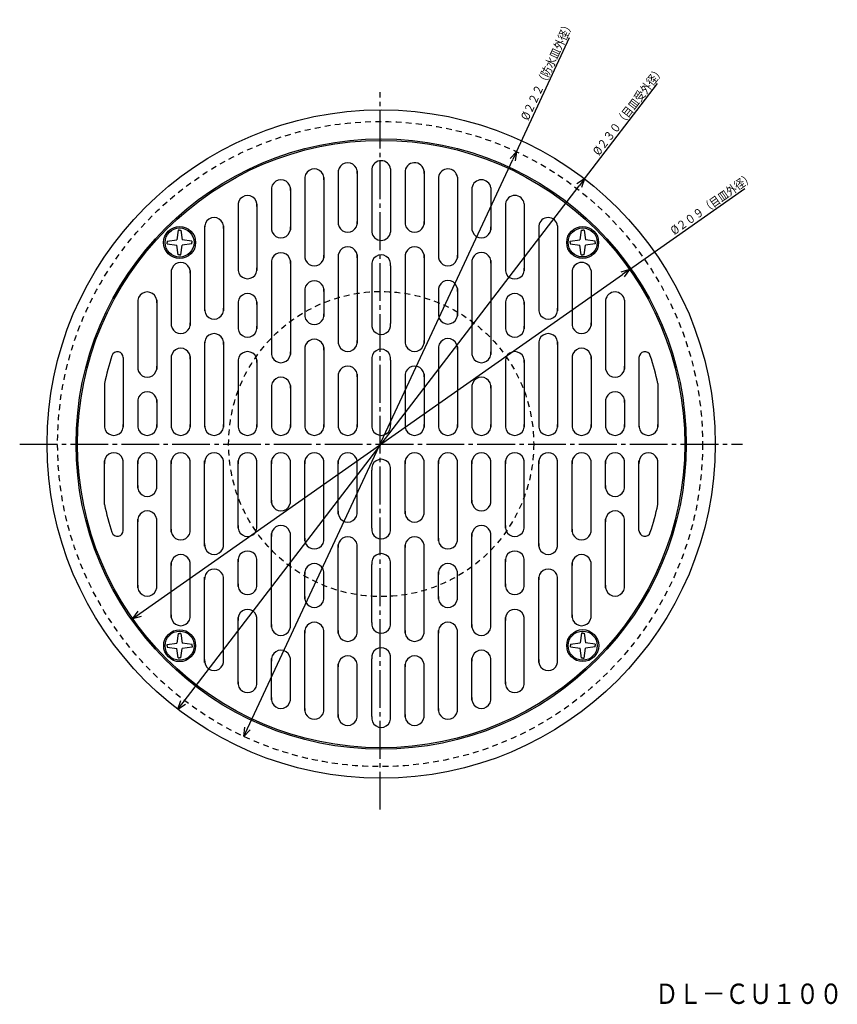
# Model space of a CAD drawing. Extents: x -557 to -51, y 41 to 379.
# Drawn here: x -557 to -275, y 41 to 379 of the extents above; entities that cross this region are included whole.
import ezdxf

# ---------------------------------------------------------------- set-up
doc = ezdxf.new("R2010")
doc.units = 0
doc.header["$MEASUREMENT"] = 0
doc.linetypes.add('CENTER', pattern=[17.5, 13, -1.5, 1.5, -1.5])
doc.linetypes.add('DASHED', pattern=[3.5, 2, -1.5])
doc.layers.get('0').update_dxf_attribs({"linetype": 'CONTINUOUS'})
doc.layers.get('DEFPOINTS').update_dxf_attribs({"linetype": 'CONTINUOUS'})
doc.dimstyles.new('DIMSTYLE10', dxfattribs={"dimtxt": 3, "dimasz": 1, "dimexe": 2.54, "dimexo": 2.54, "dimgap": 1.5, "dimtad": 1, "dimdec": 4, "dimzin": 0, "dimdsep": 46, "dimtxsty": 'STANDARD', "dimsah": 1, "dimcen": 0.09, "dimse1": 1, "dimse2": 1, "dimadec": 0, "dimazin": 0, "dimtfac": 1, "dimtdec": 4, "dimtmove": 2, "dimatfit": 3, "dimfxl": 1, "dimtvp": 1, "dimtolj": 1, "dimtzin": 0, "dimarcsym": 0})
doc.dimstyles.new('DIMSTYLE11', dxfattribs={"dimtxt": 3, "dimasz": 1, "dimexe": 2.54, "dimexo": 2.54, "dimgap": 1.5, "dimtad": 1, "dimdec": 4, "dimzin": 0, "dimdsep": 46, "dimtxsty": 'STANDARD', "dimsah": 1, "dimcen": 0.09, "dimse1": 1, "dimse2": 1, "dimadec": 0, "dimazin": 0, "dimtfac": 1, "dimtdec": 4, "dimtmove": 2, "dimatfit": 3, "dimfxl": 1, "dimtvp": 1, "dimtolj": 1, "dimtzin": 0, "dimarcsym": 0})
doc.dimstyles.new('DIMSTYLE9', dxfattribs={"dimtxt": 3, "dimasz": 1, "dimexe": 2.54, "dimexo": 2.54, "dimgap": 1.5, "dimtad": 1, "dimdec": 4, "dimzin": 0, "dimdsep": 46, "dimtxsty": 'STANDARD', "dimsah": 1, "dimcen": 0.09, "dimse1": 1, "dimse2": 1, "dimadec": 0, "dimazin": 0, "dimtfac": 1, "dimtdec": 4, "dimtmove": 2, "dimatfit": 3, "dimfxl": 1, "dimtvp": 1, "dimtolj": 1, "dimtzin": 0, "dimarcsym": 0})

# ---------------------------------------------------------------- blocks, each defined once
blk = doc.blocks.new('_OPEN30')
at = {"color": 0, "linetype": 'ByBlock'}
for q in [(-3, 1), (-3, -1), (-3, 0)]:
    blk.add_line((0, 0), q, dxfattribs=at)
blk = doc.blocks.new('*D9')
at = {"color": 7, "linetype": 'Continuous'}
for p, q in [((-385.76, 333.97), (-367.42, 373.31)), ((-478.3, 135.48), (-387.03, 331.25))]:
    blk.add_line(p, q, dxfattribs=at)
at = {"layer": 'DEFPOINTS', "color": 7, "linetype": 'Continuous'}
for p in [(-385.76, 333.97), (-479.57, 132.76)]:
    blk.add_point(p, dxfattribs=at)
at = {"color": 7, "linetype": 'Continuous'}
for p, rotation in [((-385.76, 333.97), 65.00392658626697), ((-479.57, 132.76), 245.0039265862677)]:
    blk.add_blockref('_OPEN30', p, dxfattribs=dict(at, rotation=rotation))
at = {"color": 7, "linetype": 'Continuous', "width": 0.844013}
blk.add_text('%%C２２２（防水皿外径）', height=3, rotation=65, dxfattribs=at).set_placement((-381.68, 344.49))
blk = doc.blocks.new('*D10')
at = {"color": 7, "linetype": 'Continuous'}
for p, q in [((-362.34, 324.64), (-337.19, 357.44)), ((-500.44, 144.48), (-364.16, 322.26))]:
    blk.add_line(p, q, dxfattribs=at)
at = {"layer": 'DEFPOINTS', "color": 7, "linetype": 'Continuous'}
for p in [(-362.34, 324.64), (-502.26, 142.1)]:
    blk.add_point(p, dxfattribs=at)
at = {"color": 7, "linetype": 'Continuous'}
for p, rotation in [((-362.34, 324.64), 52.52783877205857), ((-502.26, 142.1), 232.5278387720593)]:
    blk.add_blockref('_OPEN30', p, dxfattribs=dict(at, rotation=rotation))
at = {"color": 7, "linetype": 'Continuous', "width": 0.844013}
blk.add_text('%%C２３０（目皿受外径）', height=3, rotation=52.5, dxfattribs=at).set_placement((-357.34, 332.4))
blk = doc.blocks.new('*D11')
at = {"color": 7, "linetype": 'Continuous'}
for p, q in [((-346.79, 293.44), (-307.11, 321.32)), ((-515.35, 175.02), (-349.25, 291.72))]:
    blk.add_line(p, q, dxfattribs=at)
at = {"layer": 'DEFPOINTS', "color": 7, "linetype": 'Continuous'}
for p in [(-346.79, 293.44), (-517.81, 173.29)]:
    blk.add_point(p, dxfattribs=at)
at = {"color": 7, "linetype": 'Continuous'}
for p, rotation in [((-346.79, 293.44), 35.09006632592725), ((-517.81, 173.29), 215.090066325928)]:
    blk.add_blockref('_OPEN30', p, dxfattribs=dict(at, rotation=rotation))
at = {"color": 7, "linetype": 'Continuous', "width": 0.844393}
blk.add_text('%%C２０９（目皿外径）', height=3, rotation=35.1, dxfattribs=at).set_placement((-331.38, 305.18))

msp = doc.modelspace()

# ---------------------------------------------------------------- linework, layer by layer
at = {"color": 7, "linetype": 'CENTER'}
for p, q in [((-432.6636, 107.61237), (-432.6636, 354.46863)), ((-556.71991, 233.36794), (-307.87885, 233.36794))]:
    msp.add_line(p, q, dxfattribs=at)
at = {"color": 7, "linetype": 'Continuous'}
for p, q in [((-447.04938, 327.3707), (-447.04938, 309.06763)), ((-440.54938, 327.3707), (-440.54938, 309.06763)), ((-435.54938, 328.05127), (-435.54938, 306.28461)), ((-429.04938, 328.05127), (-429.04938, 306.28461)), ((-424.04938, 327.3707), (-424.04938, 309.06763)), ((-417.54938, 327.3707), (-417.54938, 309.06763)), ((-458.54938, 325.06705), (-458.54938, 297.48764)), ((-452.04938, 325.06705), (-452.04938, 297.48764)), ((-412.54938, 325.24048), (-412.54938, 297.48764)), ((-406.04938, 325.24048), (-406.04938, 297.48764)), ((-470.04938, 321.33401), (-470.04938, 307.14081)), ((-463.54938, 321.33401), (-463.54938, 307.14081)), ((-401.04938, 321.50748), (-401.04938, 307.14081)), ((-394.54938, 321.50748), (-394.54938, 307.14081)), ((-481.54938, 315.91116), (-481.54938, 293.08765)), ((-475.04938, 315.91116), (-475.04938, 293.08765)), ((-389.54938, 316.08459), (-389.54938, 292.98764)), ((-383.04938, 316.08459), (-383.04938, 292.98764)), ((-493.04938, 308.4715), (-493.04938, 279.1846)), ((-486.54938, 308.4715), (-486.54938, 279.1846)), ((-378.04938, 308.4715), (-378.04938, 279.1846)), ((-371.54938, 308.4715), (-371.54938, 279.1846)), ((-502.13556, 306.99164), (-502.59293, 303.64874)), ((-501.67255, 306.99164), (-502.13556, 306.99164)), ((-501.67255, 306.99164), (-501.20956, 306.99164)), ((-501.20956, 306.99164), (-500.7522, 303.64874)), ((-363.40121, 306.97955), (-363.85895, 303.66187)), ((-363.40121, 306.97955), (-362.93857, 306.97955)), ((-362.47592, 306.97955), (-362.93857, 306.97955)), ((-362.47592, 306.97955), (-362.01819, 303.66187)), ((-505.91064, 303.19101), (-502.59293, 303.64874)), ((-505.91064, 303.19101), (-505.91064, 302.72836)), ((-505.91064, 302.26572), (-505.91064, 302.72836)), ((-505.91064, 302.26572), (-502.59293, 301.80801)), ((-502.13556, 298.46512), (-502.59293, 301.80801)), ((-501.20956, 298.46512), (-500.7522, 301.80801)), ((-497.43448, 303.19101), (-500.7522, 303.64874)), ((-497.43448, 302.26572), (-500.7522, 301.80801)), ((-497.43448, 303.19101), (-497.43448, 302.72836)), ((-497.43448, 302.26572), (-497.43448, 302.72836)), ((-367.20181, 303.2045), (-363.85895, 303.66187)), ((-367.20181, 302.74149), (-367.20181, 303.2045)), ((-367.20181, 302.74149), (-367.20181, 302.27847)), ((-367.20181, 302.27847), (-363.85895, 301.82111)), ((-363.40121, 298.50342), (-363.85895, 301.82111)), ((-362.47592, 298.50342), (-362.01819, 301.82111)), ((-358.67532, 303.2045), (-362.01819, 303.66187)), ((-358.67532, 302.27847), (-362.01819, 301.82111)), ((-358.67532, 302.74149), (-358.67532, 303.2045)), ((-358.67532, 302.74149), (-358.67532, 302.27847)), ((-501.67255, 298.46512), (-502.13556, 298.46512)), ((-501.67255, 298.46512), (-501.20956, 298.46512)), ((-447.04938, 298.4343), (-447.04938, 268.06763)), ((-440.54938, 298.4343), (-440.54938, 268.06763)), ((-424.04938, 298.4343), (-424.04938, 268.06763)), ((-417.54938, 298.4343), (-417.54938, 268.06763)), ((-363.40121, 298.50342), (-362.93857, 298.50342)), ((-362.47592, 298.50342), (-362.93857, 298.50342)), ((-470.04938, 296.40445), (-470.04938, 264.1846)), ((-463.54938, 296.40445), (-463.54938, 264.1846)), ((-401.04938, 296.50443), (-401.04938, 264.1846)), ((-394.54938, 296.50443), (-394.54938, 264.1846)), ((-504.54938, 293.05127), (-504.54938, 274.1846)), ((-498.04938, 293.05127), (-498.04938, 274.1846)), ((-435.54938, 294.71793), (-435.54938, 274.81793)), ((-429.04938, 294.71793), (-429.04938, 274.81793)), ((-366.54938, 293.05127), (-366.54938, 274.1846)), ((-360.04938, 293.05127), (-360.04938, 274.1846)), ((-458.54938, 286.75128), (-458.54938, 277.28461)), ((-452.04938, 286.75128), (-452.04938, 277.28461)), ((-412.54938, 286.85126), (-412.54938, 277.48459)), ((-406.04938, 286.85126), (-406.04938, 277.48459)), ((-516.04938, 282.87799), (-516.04938, 259.1846)), ((-509.54938, 282.87799), (-509.54938, 259.1846)), ((-481.54938, 282.35126), (-481.54938, 272.98459)), ((-475.04938, 282.35126), (-475.04938, 272.98459)), ((-389.54938, 282.35126), (-389.54938, 272.98459)), ((-383.04938, 282.35126), (-383.04938, 272.98459)), ((-355.04938, 282.87799), (-355.04938, 259.1846)), ((-348.54938, 282.87799), (-348.54938, 259.1846)), ((-493.04938, 268.55127), (-493.04938, 239.1846)), ((-486.54938, 268.55127), (-486.54938, 239.1846)), ((-378.04938, 268.55127), (-378.04938, 239.1846)), ((-371.54938, 268.55127), (-371.54938, 239.1846)), ((-458.54938, 266.65128), (-458.54938, 239.1846)), ((-452.04938, 266.65128), (-452.04938, 239.1846)), ((-412.54938, 266.85126), (-412.54938, 239.1846)), ((-406.04938, 266.85126), (-406.04938, 239.1846)), ((-521.04938, 263.11163), (-521.04938, 239.1846)), ((-504.54938, 263.55127), (-504.54938, 239.1846)), ((-498.04938, 263.55127), (-498.04938, 239.1846)), ((-481.54938, 262.35126), (-481.54938, 239.1846)), ((-475.04938, 262.35126), (-475.04938, 239.1846)), ((-435.54938, 262.26794), (-435.54938, 240.11794)), ((-429.04938, 262.26794), (-429.04938, 240.11794)), ((-389.54938, 262.35126), (-389.54938, 239.1846)), ((-383.04938, 262.35126), (-383.04938, 239.1846)), ((-366.54938, 263.55127), (-366.54938, 239.1846)), ((-360.04938, 263.55127), (-360.04938, 239.1846)), ((-343.54938, 263.11163), (-343.54938, 239.1846)), ((-527.54938, 254.1931), (-527.54938, 239.1846)), ((-447.04938, 257.40128), (-447.04938, 239.1846)), ((-440.54938, 257.40128), (-440.54938, 239.1846)), ((-424.04938, 257.40128), (-424.04938, 239.1846)), ((-417.54938, 257.40128), (-417.54938, 239.1846)), ((-337.04938, 254.1931), (-337.04938, 239.1846)), ((-470.04938, 253.55127), (-470.04938, 239.1846)), ((-463.54938, 253.55127), (-463.54938, 239.1846)), ((-401.04938, 253.55127), (-401.04938, 239.1846)), ((-394.54938, 253.55127), (-394.54938, 239.1846)), ((-516.04938, 248.55127), (-516.04938, 239.1846)), ((-509.54938, 248.55127), (-509.54938, 239.1846)), ((-355.04938, 248.55127), (-355.04938, 239.1846)), ((-348.54938, 248.55127), (-348.54938, 239.1846)), ((-527.54938, 212.54277), (-527.54938, 227.55127)), ((-521.04938, 203.62424), (-521.04938, 227.55127)), ((-516.04938, 218.1846), (-516.04938, 227.55127)), ((-509.54938, 218.1846), (-509.54938, 227.55127)), ((-504.54938, 203.1846), (-504.54938, 227.55127)), ((-498.04938, 203.1846), (-498.04938, 227.55127)), ((-493.04938, 198.1846), (-493.04938, 227.55127)), ((-486.54938, 198.1846), (-486.54938, 227.55127)), ((-481.54938, 204.3846), (-481.54938, 227.55127)), ((-475.04938, 204.3846), (-475.04938, 227.55127)), ((-470.04938, 213.1846), (-470.04938, 227.55127)), ((-463.54938, 213.1846), (-463.54938, 227.55127)), ((-458.54938, 200.08461), (-458.54938, 227.55127)), ((-452.04938, 200.08461), (-452.04938, 227.55127)), ((-447.04938, 209.33461), (-447.04938, 227.55127)), ((-440.54938, 209.33461), (-440.54938, 227.55127)), ((-424.04938, 209.33461), (-424.04938, 227.55127)), ((-417.54938, 209.33461), (-417.54938, 227.55127)), ((-412.54938, 200.08461), (-412.54938, 227.55127)), ((-406.04938, 200.08461), (-406.04938, 227.55127)), ((-401.04938, 213.1846), (-401.04938, 227.55127)), ((-394.54938, 213.1846), (-394.54938, 227.55127)), ((-389.54938, 204.3846), (-389.54938, 227.55127)), ((-383.04938, 204.3846), (-383.04938, 227.55127)), ((-378.04938, 198.1846), (-378.04938, 227.55127)), ((-371.54938, 198.1846), (-371.54938, 227.55127)), ((-366.54938, 203.1846), (-366.54938, 227.55127)), ((-360.04938, 203.1846), (-360.04938, 227.55127)), ((-355.04938, 218.1846), (-355.04938, 227.55127)), ((-348.54938, 218.1846), (-348.54938, 227.55127)), ((-343.54938, 203.62424), (-343.54938, 227.55127)), ((-337.04938, 212.54277), (-337.04938, 227.55127)), ((-435.54938, 204.46794), (-435.54938, 224.36794)), ((-429.04938, 204.46794), (-429.04938, 224.36794)), ((-516.04938, 183.85788), (-516.04938, 207.55127)), ((-509.54938, 183.85788), (-509.54938, 207.55127)), ((-355.04938, 183.85788), (-355.04938, 207.55127)), ((-348.54938, 183.85788), (-348.54938, 207.55127)), ((-470.04938, 170.33144), (-470.04938, 202.55127)), ((-463.54938, 170.33144), (-463.54938, 202.55127)), ((-401.04938, 170.33144), (-401.04938, 202.55127)), ((-394.54938, 170.33144), (-394.54938, 202.55127)), ((-447.04938, 168.30157), (-447.04938, 198.66824)), ((-440.54938, 168.30157), (-440.54938, 198.66824)), ((-424.04938, 168.30157), (-424.04938, 198.66824)), ((-417.54938, 168.30157), (-417.54938, 198.66824)), ((-481.54938, 184.3846), (-481.54938, 193.75127)), ((-475.04938, 184.3846), (-475.04938, 193.75127)), ((-389.54938, 184.3846), (-389.54938, 193.75127)), ((-383.04938, 184.3846), (-383.04938, 193.75127)), ((-504.54938, 173.6846), (-504.54938, 192.55127)), ((-498.04938, 173.6846), (-498.04938, 192.55127)), ((-435.54938, 172.01794), (-435.54938, 191.91794)), ((-429.04938, 172.01794), (-429.04938, 191.91794)), ((-366.54938, 173.6846), (-366.54938, 192.55127)), ((-360.04938, 173.6846), (-360.04938, 192.55127)), ((-493.04938, 158.26437), (-493.04938, 187.55127)), ((-486.54938, 158.26437), (-486.54938, 187.55127)), ((-458.54938, 179.9846), (-458.54938, 189.45126)), ((-452.04938, 179.9846), (-452.04938, 189.45126)), ((-412.54938, 179.9846), (-412.54938, 189.45126)), ((-406.04938, 179.9846), (-406.04938, 189.45126)), ((-378.04938, 158.26437), (-378.04938, 187.55127)), ((-371.54938, 158.26437), (-371.54938, 187.55127)), ((-481.54938, 150.82472), (-481.54938, 173.64824)), ((-475.04938, 150.82472), (-475.04938, 173.64824)), ((-389.54938, 150.82472), (-389.54938, 173.64824)), ((-383.04938, 150.82472), (-383.04938, 173.64824)), ((-502.1221, 168.23247), (-502.5798, 164.91476)), ((-502.1221, 168.23247), (-501.65945, 168.23247)), ((-501.19681, 168.23247), (-501.65945, 168.23247)), ((-501.19681, 168.23247), (-500.73907, 164.91476)), ((-458.54938, 141.66882), (-458.54938, 169.24825)), ((-452.04938, 141.66882), (-452.04938, 169.24825)), ((-412.54938, 141.66882), (-412.54938, 169.24825)), ((-406.04938, 141.66882), (-406.04938, 169.24825)), ((-363.38846, 168.27075), (-363.84583, 164.92787)), ((-362.92548, 168.27075), (-363.38846, 168.27075)), ((-362.92548, 168.27075), (-362.46246, 168.27075)), ((-362.46246, 168.27075), (-362.0051, 164.92787)), ((-505.9227, 164.4574), (-502.5798, 164.91476)), ((-505.9227, 163.99438), (-505.9227, 164.4574)), ((-505.9227, 163.99438), (-505.9227, 163.53139)), ((-505.9227, 163.53139), (-502.5798, 163.07402)), ((-502.1221, 159.75632), (-502.5798, 163.07402)), ((-501.19681, 159.75632), (-500.73907, 163.07402)), ((-497.39618, 164.4574), (-500.73907, 164.91476)), ((-497.39618, 163.53139), (-500.73907, 163.07402)), ((-497.39618, 163.99438), (-497.39618, 164.4574)), ((-497.39618, 163.99438), (-497.39618, 163.53139)), ((-367.16354, 164.47015), (-363.84583, 164.92787)), ((-367.16354, 164.47015), (-367.16354, 164.00751)), ((-367.16354, 163.54485), (-367.16354, 164.00751)), ((-367.16354, 163.54485), (-363.84583, 163.08713)), ((-363.38846, 159.74425), (-363.84583, 163.08713)), ((-362.46246, 159.74425), (-362.0051, 163.08713)), ((-358.68738, 164.47015), (-362.0051, 164.92787)), ((-358.68738, 163.54485), (-362.0051, 163.08713)), ((-358.68738, 164.47015), (-358.68738, 164.00751)), ((-358.68738, 163.54485), (-358.68738, 164.00751)), ((-502.1221, 159.75632), (-501.65945, 159.75632)), ((-501.19681, 159.75632), (-501.65945, 159.75632)), ((-470.04938, 145.40186), (-470.04938, 159.59508)), ((-463.54938, 145.40186), (-463.54938, 159.59508)), ((-435.54938, 139.61794), (-435.54938, 159.51794)), ((-429.04938, 139.61794), (-429.04938, 159.51794)), ((-401.04938, 145.40186), (-401.04938, 159.59508)), ((-394.54938, 145.40186), (-394.54938, 159.59508)), ((-362.92548, 159.74425), (-363.38846, 159.74425)), ((-362.92548, 159.74425), (-362.46246, 159.74425)), ((-447.04938, 139.36519), (-447.04938, 157.66824)), ((-440.54938, 139.36519), (-440.54938, 157.66824)), ((-424.04938, 139.36519), (-424.04938, 157.66824)), ((-417.54938, 139.36519), (-417.54938, 157.66824))]:
    msp.add_line(p, q, dxfattribs=at)
for centre, radius in [((-432.29938, 233.36794), 115), ((-432.29938, 233.36794), 105), ((-432.29938, 233.36794), 104.5), ((-501.67255, 302.72836), 5.5), ((-501.67255, 302.72836), 5), ((-362.93857, 302.74149), 5.5), ((-362.93857, 302.74149), 5), ((-501.65945, 163.99438), 5.5), ((-362.92548, 164.00751), 5.5), ((-501.65945, 163.99438), 5), ((-362.92548, 164.00751), 5)]:
    msp.add_circle(centre, radius, dxfattribs=at)
at = {"color": 7, "linetype": 'DASHED'}
for centre, radius in [((-432.6636, 233.36794), 111), ((-432.29938, 233.36794), 52.5)]:
    msp.add_circle(centre, radius, dxfattribs=at)
at = {"color": 7, "linetype": 'Continuous'}
for centre, radius, start, end in [((-443.79938, 326.90402), 3.28333, 351.8286259, 188.1713741), ((-432.29938, 327.58459), 3.28333, 8.1713741, 171.8286259), ((-420.79938, 326.90402), 3.28333, 351.8286259, 171.8286259), ((-455.29938, 324.77383), 3.28333, 351.8286259, 188.1713741), ((-409.29938, 324.77383), 3.28333, 8.170847, 171.829153), ((-466.79938, 321.0408), 3.28333, 351.8286259, 188.1713741), ((-397.79938, 321.0408), 3.28333, 8.1713741, 171.8286259), ((-478.29938, 315.61795), 3.28333, 351.8286259, 188.1713741), ((-386.29938, 315.61795), 3.28333, 8.170847, 171.829153), ((-489.79938, 308.00482), 3.28333, 351.829153, 188.170847), ((-443.79938, 309.5343), 3.28333, 171.8286259, 8.1713741), ((-420.79938, 309.5343), 3.28333, 171.8286259, 8.1713741), ((-374.79938, 308.00482), 3.28333, 8.1713741, 171.8286259), ((-466.79938, 307.60745), 3.28333, 171.8286259, 8.1713741), ((-432.29938, 306.75128), 3.28333, 188.1713741, 351.8286259), ((-397.79938, 307.60745), 3.28333, 171.8286259, 8.1713741), ((-466.79938, 295.93777), 3.28333, 351.8286259, 188.1713741), ((-455.29938, 297.95428), 3.28333, 171.8286259, 8.1713741), ((-443.79938, 297.96762), 3.28333, 351.829153, 188.170847), ((-432.29938, 295.1846), 3.28333, 351.8286259, 188.1713741), ((-420.79938, 297.96762), 3.28333, 351.829153, 188.170847), ((-409.29938, 297.95428), 3.28333, 171.8286259, 8.1713741), ((-397.79938, 296.03778), 3.28333, 351.8286259, 188.1713741), ((-501.29938, 292.58459), 3.28333, 351.829153, 188.170847), ((-363.29938, 292.58459), 3.28333, 8.1713741, 171.8286259), ((-478.29938, 293.55429), 3.28333, 171.8286259, 8.1713741), ((-386.29938, 293.45428), 3.28333, 171.8286259, 8.1713741), ((-455.29938, 286.28461), 3.28333, 351.8286259, 188.1713741), ((-409.29938, 286.38461), 3.28333, 351.8286259, 188.1713741), ((-512.79938, 282.41132), 3.28333, 351.829153, 188.170847), ((-478.29938, 281.88461), 3.28333, 351.8286259, 188.1713741), ((-386.29938, 281.88461), 3.28333, 351.8286259, 188.1713741), ((-351.79938, 282.41132), 3.28333, 8.1713741, 171.8286259), ((-489.79938, 279.65128), 3.28333, 171.8286259, 8.1713741), ((-455.29938, 277.75128), 3.28333, 171.829153, 8.170847), ((-409.29938, 277.95126), 3.28333, 171.8286259, 8.1713741), ((-374.79938, 279.65128), 3.28333, 171.8286259, 8.1713741), ((-501.29938, 274.65128), 3.28333, 171.8286259, 8.1713741), ((-432.29938, 274.35126), 3.28333, 171.8286259, 8.1713741), ((-363.29938, 274.65128), 3.28333, 171.8286259, 8.1713741), ((-489.79938, 268.08459), 3.28333, 351.829153, 188.170847), ((-478.29938, 273.45126), 3.28333, 171.8286259, 8.1713741), ((-386.29938, 273.45126), 3.28333, 171.8286259, 8.1713741), ((-374.79938, 268.08459), 3.28333, 351.829153, 188.170847), ((-455.29938, 266.1846), 3.28333, 351.8286259, 188.1713741), ((-443.79938, 268.5343), 3.28333, 171.8286259, 8.1713741), ((-420.79938, 268.5343), 3.28333, 171.8286259, 8.1713741), ((-409.29938, 266.38461), 3.28333, 351.8286259, 188.1713741), ((-523.04938, 263.11163), 2, 0, 161.853409), ((-501.29938, 263.08459), 3.28333, 351.829153, 188.170847), ((-478.29938, 261.88461), 3.28333, 351.8286259, 188.1713741), ((-466.79938, 264.65128), 3.28333, 171.8286259, 8.1713741), ((-432.29938, 262.73459), 3.28333, 351.829153, 188.170847), ((-397.79938, 264.65128), 3.28333, 171.8286259, 8.1713741), ((-386.29938, 261.88461), 3.28333, 351.8286259, 188.1713741), ((-363.29938, 263.08459), 3.28333, 351.829153, 188.170847), ((-341.54938, 263.11163), 2, 18.146591, 180), ((-432.29938, 233.36794), 97.5, 161.8532271, 167.6670971), ((-432.29938, 233.36794), 97.5, 12.3329029, 18.1467729), ((-512.79938, 259.65128), 3.28333, 171.8286259, 8.1713741), ((-443.79938, 256.9346), 3.28333, 351.8286259, 188.1713741), ((-420.79938, 256.9346), 3.28333, 351.8286259, 188.1713741), ((-351.79938, 259.65128), 3.28333, 171.8286259, 8.1713741), ((-466.79938, 253.08461), 3.28333, 351.8286259, 188.1713741), ((-397.79938, 253.08461), 3.28333, 351.8286259, 188.1713741), ((-512.79938, 248.08461), 3.28333, 351.8286259, 188.1713741), ((-351.79938, 248.08461), 3.28333, 351.8286259, 188.1713741), ((-524.29938, 239.65128), 3.28333, 171.8288894, 8.1711106), ((-512.79938, 239.65128), 3.28333, 171.8288894, 8.1711106), ((-501.29938, 239.65128), 3.28333, 171.8288894, 8.1711106), ((-489.79938, 239.65128), 3.28333, 171.8288894, 8.1711106), ((-478.29938, 239.65128), 3.28333, 171.8288894, 8.1711106), ((-466.79938, 239.65128), 3.28333, 171.8288894, 8.1711106), ((-455.29938, 239.65128), 3.28333, 171.8288894, 8.1711106), ((-443.79938, 239.65128), 3.28333, 171.8288894, 8.1711106), ((-432.29938, 239.65128), 3.28333, 171.8288894, 8.1711106), ((-420.79938, 239.65128), 3.28333, 171.8288894, 8.1711106), ((-409.29938, 239.65128), 3.28333, 171.8288894, 8.1711106), ((-397.79938, 239.65128), 3.28333, 171.8288894, 8.1711106), ((-386.29938, 239.65128), 3.28333, 171.8288894, 8.1711106), ((-374.79938, 239.65128), 3.28333, 171.8288894, 8.1711106), ((-363.29938, 239.65128), 3.28333, 171.8288894, 8.1711106), ((-351.79938, 239.65128), 3.28333, 171.8288894, 8.1711106), ((-340.29938, 239.65128), 3.28333, 171.8288894, 8.1711106), ((-524.29938, 227.08461), 3.28333, 351.8286259, 188.1713741), ((-512.79938, 227.08461), 3.28333, 351.8286259, 188.1713741), ((-501.29938, 227.08461), 3.28333, 351.8286259, 188.1713741), ((-489.79938, 227.08461), 3.28333, 351.8286259, 188.1713741), ((-478.29938, 227.08461), 3.28333, 351.8286259, 188.1713741), ((-466.79938, 227.08461), 3.28333, 351.8286259, 188.1713741), ((-455.29938, 227.08461), 3.28333, 351.8286259, 188.1713741), ((-443.79938, 227.08461), 3.28333, 351.8286259, 188.1713741), ((-432.29938, 224.83461), 3.28333, 351.8286259, 188.1713741), ((-420.79938, 227.08461), 3.28333, 351.8286259, 188.1713741), ((-409.29938, 227.08461), 3.28333, 351.8286259, 188.1713741), ((-397.79938, 227.08461), 3.28333, 351.8286259, 188.1713741), ((-386.29938, 227.08461), 3.28333, 351.8286259, 188.1713741), ((-374.79938, 227.08461), 3.28333, 351.8286259, 188.1713741), ((-363.29938, 227.08461), 3.28333, 351.8286259, 188.1713741), ((-351.79938, 227.08461), 3.28333, 351.8286259, 188.1713741), ((-340.29938, 227.08461), 3.28333, 351.8286259, 188.1713741), ((-512.79938, 218.65128), 3.28333, 171.8288894, 8.1711106), ((-351.79938, 218.65128), 3.28333, 171.8288894, 8.1711106), ((-466.79938, 213.65128), 3.28333, 171.8288894, 8.1711106), ((-397.79938, 213.65128), 3.28333, 171.8288894, 8.1711106), ((-432.29938, 233.36794), 97.5, 192.3329029, 198.1467729), ((-512.79938, 207.08461), 3.28333, 351.8286259, 188.1713741), ((-443.79938, 209.80127), 3.28333, 171.8286259, 8.1713741), ((-420.79938, 209.80127), 3.28333, 171.8286259, 8.1713741), ((-351.79938, 207.08461), 3.28333, 351.8286259, 188.1713741), ((-432.29938, 233.36794), 97.5, 341.8532271, 347.6670971), ((-523.04938, 203.62424), 2, 198.146591, 0), ((-501.29938, 203.65128), 3.28333, 171.8288894, 8.1711106), ((-478.29938, 204.85127), 3.28333, 171.8288894, 8.1711106), ((-466.79938, 202.08461), 3.28333, 351.8286259, 188.1713741), ((-432.29938, 204.00127), 3.28333, 171.8286259, 8.1713741), ((-397.79938, 202.08461), 3.28333, 351.8286259, 188.1713741), ((-386.29938, 204.85127), 3.28333, 171.8288894, 8.1711106), ((-363.29938, 203.65128), 3.28333, 171.8288894, 8.1711106), ((-341.54938, 203.62424), 2, 180, 341.853409), ((-455.29938, 200.55127), 3.28333, 171.8286259, 8.1713741), ((-443.79938, 198.20157), 3.28333, 351.8288894, 188.1711106), ((-420.79938, 198.20157), 3.28333, 351.8288894, 188.1711106), ((-409.29938, 200.55127), 3.28333, 171.8286259, 8.1713741), ((-489.79938, 198.65128), 3.28333, 171.8288894, 8.1711106), ((-478.29938, 193.28461), 3.28333, 351.8286259, 188.1713741), ((-386.29938, 193.28461), 3.28333, 351.8286259, 188.1713741), ((-374.79938, 198.65128), 3.28333, 171.8288894, 8.1711106), ((-501.29938, 192.08461), 3.28333, 351.8286259, 188.1713741), ((-432.29938, 192.3846), 3.28333, 351.8288894, 188.1711106), ((-363.29938, 192.08461), 3.28333, 351.8286259, 188.1713741), ((-489.79938, 187.08461), 3.28333, 351.8286259, 188.1713741), ((-455.29938, 188.9846), 3.28333, 351.8288894, 188.1711106), ((-409.29938, 188.9846), 3.28333, 351.8288894, 188.1711106), ((-374.79938, 187.08461), 3.28333, 351.8286259, 188.1713741), ((-512.79938, 184.32454), 3.28333, 171.8286259, 8.1713741), ((-478.29938, 184.85127), 3.28333, 171.8288894, 8.1711106), ((-386.29938, 184.85127), 3.28333, 171.8288894, 8.1711106), ((-351.79938, 184.32454), 3.28333, 171.8286259, 8.1713741), ((-455.29938, 180.45126), 3.28333, 171.8286259, 8.1713741), ((-409.29938, 180.45126), 3.28333, 171.8286259, 8.1713741), ((-478.29938, 173.18158), 3.28333, 351.8286259, 188.1713741), ((-386.29938, 173.18158), 3.28333, 351.8286259, 188.1713741), ((-501.29938, 174.15128), 3.28333, 171.8288894, 8.1711106), ((-363.29938, 174.15128), 3.28333, 171.8288894, 8.1711106), ((-466.79938, 170.7981), 3.28333, 171.8286259, 8.1713741), ((-455.29938, 168.78157), 3.28333, 351.8288894, 188.1711106), ((-432.29938, 171.55127), 3.28333, 171.8286259, 8.1713741), ((-409.29938, 168.78157), 3.28333, 351.8288894, 188.1711106), ((-397.79938, 170.7981), 3.28333, 171.8286259, 8.1713741), ((-443.79938, 168.76823), 3.28333, 171.8286259, 8.1713741), ((-420.79938, 168.76823), 3.28333, 171.8286259, 8.1713741), ((-432.29938, 159.9846), 3.28333, 351.8288894, 188.1711106), ((-466.79938, 159.1284), 3.28333, 351.8288894, 188.1711106), ((-443.79938, 157.20157), 3.28333, 351.8288894, 188.1711106), ((-420.79938, 157.20157), 3.28333, 351.8288894, 188.1711106), ((-397.79938, 159.1284), 3.28333, 351.8288894, 188.1711106), ((-489.79938, 158.73105), 3.28333, 171.8288894, 8.1711106), ((-374.79938, 158.73105), 3.28333, 171.8288894, 8.1711106), ((-478.29938, 151.11794), 3.28333, 171.8286259, 8.1713741), ((-386.29938, 151.11794), 3.28333, 171.8286259, 8.1713741), ((-466.79938, 145.69507), 3.28333, 171.8286259, 8.1713741), ((-397.79938, 145.69507), 3.28333, 171.8286259, 8.1713741), ((-455.29938, 141.96205), 3.28333, 171.8286259, 8.1713741), ((-409.29938, 141.96205), 3.28333, 171.8286259, 8.1713741), ((-443.79938, 139.83185), 3.28333, 171.8286259, 8.1713741), ((-432.29938, 139.15128), 3.28333, 171.8288894, 8.1711106), ((-420.79938, 139.83185), 3.28333, 171.8286259, 8.1713741)]:
    msp.add_arc(centre, radius, start, end, dxfattribs=at)
msp.add_point((-432.6636, 233.36794), dxfattribs=at)
msp.add_point((-432.6636, 233.36794), dxfattribs=at)

# ---------------------------------------------------------------- texts
at = {"color": 7, "linetype": 'Continuous', "width": 0.845451}
msp.add_text('ＤＬ－ＣＵ１００', height=7, dxfattribs=at).set_placement((-338.02984, 40.71832))

# ---------------------------------------------------------------- dimensions: what is measured, and where the dimension line sits
at = {"color": 7, "linetype": 'Continuous'}
for p1, p2, dimstyle, picture, middle in [((-479.56733, 132.76456), (-385.75987, 333.97132), 'DIMSTYLE9', '*D9', (-374.21158, 358.74115)), ((-502.2626, 142.0983), (-362.33615, 324.63757), 'DIMSTYLE10', '*D10', (-346.96481, 344.69003)), ((-517.80644, 173.29472), (-346.79231, 293.44115), 'DIMSTYLE11', '*D11', (-319.03146, 312.94461))]:
    dim = msp.add_diameter_dim_2p(p1=p1, p2=p2, dimstyle=dimstyle, dxfattribs=at)
    dim.commit()
    dim.dimension.update_dxf_attribs({"geometry": picture, "text_midpoint": middle})

doc.saveas('drawing.dxf')
